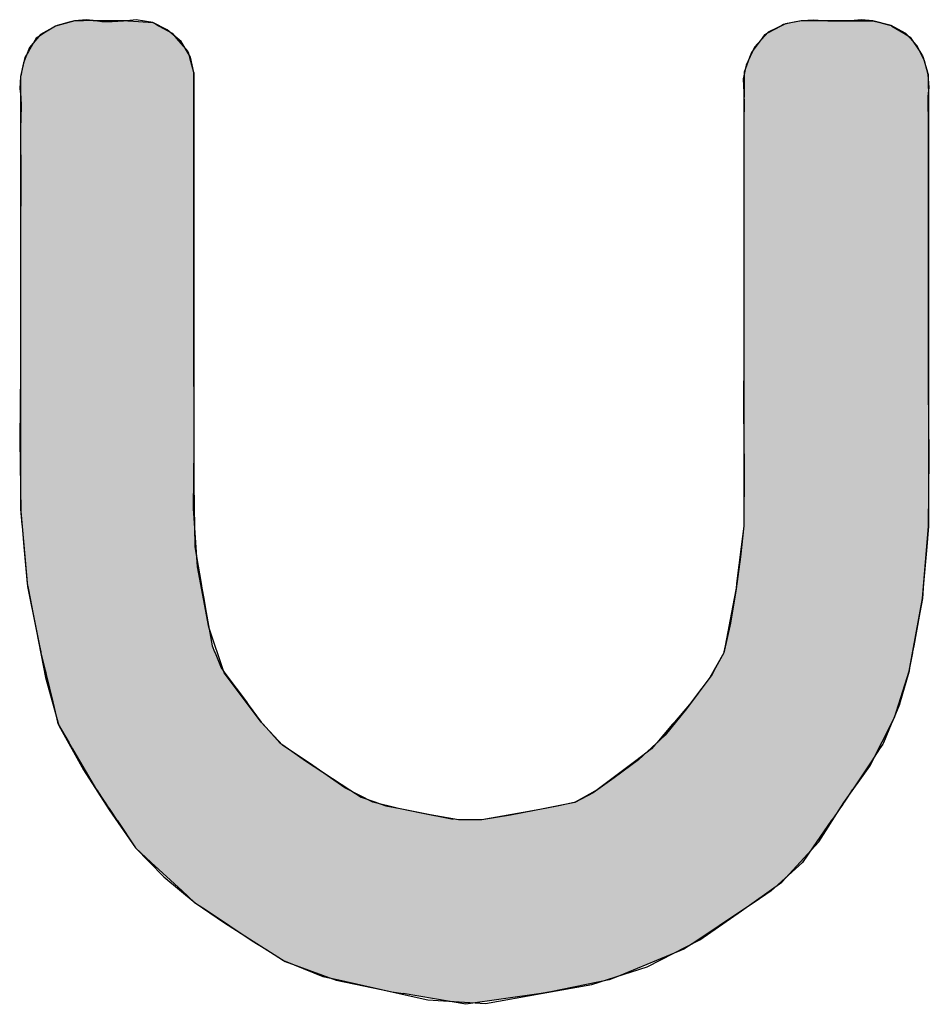
# Model space of a CAD drawing. Extents: x 6 to 411, y 7 to 291.
# Drawn here: x 349 to 353, y 69 to 74 of the extents above; entities that cross this region are included whole.
import ezdxf

# ---------------------------------------------------------------- set-up
doc = ezdxf.new("R2010")
doc.units = 0
doc.header["$MEASUREMENT"] = 0
doc.layers.get('0').update_dxf_attribs({"linetype": 'CONTINUOUS'})
doc.layers.add('ALLEN', color=7, linetype='CONTINUOUS')

# ---------------------------------------------------------------- blocks, each defined once
blk = doc.blocks.new('*U47')
at = {"color": 7, "linetype": 'Continuous'}
for p, q in [((348.9344, 73.735), (348.8794, 73.7004)), ((348.942, 73.7371), (348.9344, 73.735)), ((348.9599, 73.7421), (348.942, 73.7371)), ((348.9931, 73.7512), (348.9599, 73.7421)), ((349.0249, 73.76), (348.9931, 73.7512)), ((349.0256, 73.7602), (349.0249, 73.76)), ((349.0665, 73.7603), (349.0256, 73.7602)), ((349.1122, 73.7605), (349.0665, 73.7603)), ((349.1122, 73.7605), (349.2761, 73.7605)), ((349.2761, 73.7605), (349.2778, 73.7603)), ((349.2778, 73.7603), (349.2792, 73.7602)), ((349.2792, 73.7602), (349.2818, 73.76)), ((349.2818, 73.76), (349.3961, 73.7512)), ((349.3961, 73.7512), (349.4125, 73.7421)), ((349.4125, 73.7421), (349.4213, 73.7371)), ((349.4213, 73.7371), (349.4251, 73.735)), ((349.4251, 73.735), (349.4868, 73.7004)), ((352.3731, 73.735), (352.3095, 73.7004)), ((352.377, 73.7371), (352.3731, 73.735)), ((352.3861, 73.7421), (352.377, 73.7371)), ((352.4289, 73.7512), (352.3861, 73.7421)), ((352.4699, 73.76), (352.4289, 73.7512)), ((352.4708, 73.7602), (352.4699, 73.76)), ((352.4713, 73.7603), (352.4708, 73.7602)), ((352.5956, 73.7602), (352.4713, 73.7603)), ((352.5956, 73.7602), (352.8086, 73.76)), ((352.8086, 73.76), (352.8421, 73.7512)), ((352.8421, 73.7512), (352.877, 73.7421)), ((352.877, 73.7421), (352.8959, 73.7371)), ((352.8959, 73.7371), (352.8994, 73.735)), ((352.8994, 73.735), (352.9566, 73.7004)), ((348.8428, 73.6774), (348.8059, 73.6138)), ((348.8511, 73.6826), (348.8428, 73.6774)), ((348.8672, 73.6928), (348.8511, 73.6826)), ((348.8794, 73.7004), (348.8672, 73.6928)), ((349.4868, 73.7004), (349.4935, 73.6928)), ((349.4935, 73.6928), (349.5023, 73.6826)), ((349.5023, 73.6826), (349.5069, 73.6774)), ((349.5069, 73.6774), (349.5623, 73.6138)), ((352.2841, 73.6774), (352.2375, 73.6138)), ((352.288, 73.6826), (352.2841, 73.6774)), ((352.2954, 73.6928), (352.288, 73.6826)), ((352.3095, 73.7004), (352.2954, 73.6928)), ((352.9566, 73.7004), (352.9693, 73.6928)), ((352.9693, 73.6928), (352.9861, 73.6826)), ((352.9861, 73.6826), (352.9895, 73.6774)), ((352.9895, 73.6774), (353.0314, 73.6138)), ((348.7894, 73.5854), (348.7736, 73.5169)), ((348.7942, 73.5937), (348.7894, 73.5854)), ((348.8015, 73.6061), (348.7942, 73.5937)), ((348.8059, 73.6138), (348.8015, 73.6061)), ((349.5623, 73.6138), (349.5644, 73.6061)), ((349.5644, 73.6061), (349.5679, 73.5937)), ((349.5679, 73.5937), (349.5701, 73.5854)), ((349.5701, 73.5854), (349.5888, 73.5169)), ((352.2244, 73.5854), (352.1997, 73.5169)), ((352.2274, 73.5937), (352.2244, 73.5854)), ((352.2319, 73.6061), (352.2274, 73.5937)), ((352.2375, 73.6138), (352.2319, 73.6061)), ((353.0314, 73.6138), (353.0365, 73.6061)), ((353.0365, 73.6061), (353.0447, 73.5937)), ((353.0447, 73.5937), (353.0473, 73.5854)), ((353.0473, 73.5854), (353.0682, 73.5169)), ((348.7708, 73.5052), (348.7687, 73.496)), ((348.7687, 73.496), (348.7687, 73.4644)), ((348.7731, 73.5149), (348.7708, 73.5052)), ((348.7736, 73.5169), (348.7731, 73.5149)), ((349.5888, 73.5169), (349.5894, 73.5149)), ((349.5894, 73.5149), (349.5895, 73.5052)), ((349.5895, 73.5052), (349.5897, 73.496)), ((349.5897, 73.496), (349.5902, 73.4644)), ((352.1994, 73.496), (352.1991, 73.4644)), ((352.1995, 73.5052), (352.1994, 73.496)), ((352.1996, 73.5149), (352.1995, 73.5052)), ((352.1997, 73.5169), (352.1996, 73.5149)), ((353.0682, 73.5169), (353.0688, 73.5149)), ((353.0688, 73.5149), (353.0718, 73.5052)), ((353.0718, 73.5052), (353.0719, 73.496)), ((353.0719, 73.496), (353.072, 73.4644)), ((348.7687, 73.4644), (348.7686, 73.412)), ((349.5902, 73.4644), (349.5902, 73.412)), ((352.1991, 73.4644), (352.1985, 73.412)), ((353.072, 73.4644), (353.0723, 73.412)), ((348.7686, 73.412), (348.7686, 73.3825)), ((349.5902, 73.412), (349.5902, 73.3825)), ((352.1985, 73.412), (352.1982, 73.3825)), ((353.0723, 73.412), (353.0725, 73.3825)), ((348.7686, 73.3825), (348.7686, 73.3373)), ((349.5902, 73.3825), (349.5902, 73.3373)), ((352.1982, 73.3825), (352.1976, 73.3373)), ((353.0725, 73.3825), (353.0727, 73.3373)), ((348.7686, 73.3373), (348.7686, 73.3311)), ((348.7686, 73.3311), (348.7686, 73.2186)), ((349.5902, 73.3373), (349.5902, 73.3311)), ((349.5902, 73.3311), (349.5902, 73.2186)), ((352.1976, 73.3373), (352.1976, 73.3311)), ((352.1976, 73.3311), (352.1976, 73.2186)), ((353.0727, 73.3373), (353.0728, 73.3311)), ((353.0728, 73.3311), (353.0728, 73.2186)), ((348.7686, 73.2186), (348.7686, 73.0095)), ((349.5902, 73.2186), (349.5902, 73.0095)), ((352.1976, 73.2186), (352.1976, 73.0095)), ((353.0728, 73.2186), (353.0728, 73.0095)), ((348.7686, 73.0095), (348.7686, 72.8907)), ((349.5902, 73.0095), (349.5902, 72.8907)), ((352.1976, 73.0095), (352.1976, 72.8907)), ((353.0728, 73.0095), (353.0728, 72.8907)), ((348.7686, 72.8907), (348.7686, 72.1006)), ((349.5902, 72.8907), (349.5902, 72.1006)), ((352.1976, 72.8907), (352.1976, 72.1006)), ((353.0728, 72.8907), (353.0728, 72.1006)), ((348.7686, 72.1006), (348.7686, 72.0198)), ((349.5902, 72.1006), (349.5902, 72.0198)), ((352.1976, 72.1006), (352.1976, 72.0198)), ((353.0728, 72.1006), (353.0728, 72.0198)), ((348.7686, 72.0198), (348.7687, 71.6981)), ((349.5902, 72.0198), (349.5902, 71.6981)), ((352.1976, 72.0198), (352.1976, 71.6981)), ((353.0728, 72.0198), (353.0728, 71.6981)), ((348.7687, 71.6981), (348.7687, 71.5794)), ((349.5902, 71.6981), (349.5902, 71.5794)), ((352.1976, 71.6981), (352.1976, 71.5794)), ((353.0728, 71.6981), (353.0728, 71.5794)), ((348.7687, 71.5794), (348.7687, 71.4448)), ((349.5902, 71.5794), (349.5923, 71.4448)), ((352.1976, 71.5794), (352.1976, 71.4448)), ((353.0728, 71.5794), (353.0728, 71.4448)), ((348.7687, 71.4448), (348.7751, 71.3713)), ((349.5923, 71.4448), (349.5935, 71.3713)), ((352.1976, 71.4448), (352.1976, 71.3713)), ((353.0728, 71.4448), (353.0728, 71.3713)), ((348.7751, 71.3713), (348.7758, 71.3641)), ((348.7758, 71.3641), (348.7845, 71.2654)), ((349.5935, 71.3713), (349.5936, 71.3641)), ((349.5936, 71.3641), (349.5952, 71.2654)), ((352.1967, 71.3641), (352.1846, 71.2654)), ((352.1976, 71.3713), (352.1967, 71.3641)), ((353.0728, 71.3641), (353.0645, 71.2654)), ((353.0728, 71.3713), (353.0728, 71.3641)), ((348.7845, 71.2654), (348.7998, 71.0913)), ((349.5952, 71.2654), (349.6248, 71.0913)), ((352.1846, 71.2654), (352.1634, 71.0913)), ((353.0645, 71.2654), (353.0498, 71.0913)), ((348.7998, 71.0913), (348.804, 71.0703)), ((348.804, 71.0703), (348.814, 71.0199)), ((349.6248, 71.0913), (349.6284, 71.0703)), ((349.6284, 71.0703), (349.637, 71.0199)), ((352.1608, 71.0703), (352.1511, 71.0199)), ((352.1634, 71.0913), (352.1608, 71.0703)), ((353.0481, 71.0703), (353.0438, 71.0199)), ((353.0498, 71.0913), (353.0481, 71.0703)), ((348.814, 71.0199), (348.8273, 70.9535)), ((349.637, 71.0199), (349.6483, 70.9535)), ((352.1511, 71.0199), (352.1385, 70.9535)), ((353.0438, 71.0199), (353.0316, 70.9535)), ((348.8273, 70.9535), (348.8585, 70.7968)), ((349.6483, 70.9535), (349.6773, 70.7968)), ((352.1385, 70.9535), (352.1085, 70.7968)), ((353.0316, 70.9535), (353.0027, 70.7968)), ((348.8585, 70.7968), (348.8642, 70.7685)), ((349.6773, 70.7968), (349.6885, 70.7685)), ((352.1085, 70.7968), (352.1031, 70.7685)), ((353.0027, 70.7968), (352.9975, 70.7685)), ((348.8642, 70.7685), (348.8654, 70.7633)), ((348.8654, 70.7633), (348.8827, 70.6912)), ((349.6885, 70.7685), (349.6905, 70.7633)), ((349.6905, 70.7633), (349.7189, 70.6912)), ((352.1021, 70.7633), (352.0635, 70.6912)), ((352.1031, 70.7685), (352.1021, 70.7633)), ((352.9966, 70.7633), (352.9833, 70.6912)), ((352.9975, 70.7685), (352.9966, 70.7633)), ((348.8827, 70.6912), (348.8863, 70.6762)), ((349.7189, 70.6912), (349.7301, 70.6762)), ((352.0635, 70.6912), (352.0555, 70.6762)), ((352.9833, 70.6912), (352.9805, 70.6762)), ((348.8863, 70.6762), (348.89, 70.6608)), ((348.89, 70.6608), (348.9213, 70.53)), ((349.7301, 70.6762), (349.7416, 70.6608)), ((349.7416, 70.6608), (349.8391, 70.53)), ((352.0472, 70.6608), (351.9492, 70.53)), ((352.0555, 70.6762), (352.0472, 70.6608)), ((352.9761, 70.6608), (352.9388, 70.53)), ((352.9805, 70.6762), (352.9761, 70.6608)), ((348.9213, 70.53), (348.9241, 70.5186)), ((348.9241, 70.5186), (348.9441, 70.435)), ((349.8391, 70.53), (349.8476, 70.5186)), ((349.8476, 70.5186), (349.9099, 70.435)), ((351.9395, 70.5186), (351.8685, 70.435)), ((351.9492, 70.53), (351.9395, 70.5186)), ((352.9355, 70.5186), (352.9003, 70.435)), ((352.9388, 70.53), (352.9355, 70.5186)), ((348.9441, 70.435), (348.9465, 70.4249)), ((348.9465, 70.4249), (348.9983, 70.3366)), ((349.9099, 70.435), (349.9189, 70.4249)), ((349.9189, 70.4249), (349.9978, 70.3366)), ((351.8599, 70.4249), (351.7849, 70.3366)), ((351.8685, 70.435), (351.8599, 70.4249)), ((352.896, 70.4249), (352.8588, 70.3366)), ((352.9003, 70.435), (352.896, 70.4249)), ((348.9983, 70.3366), (349.0021, 70.3301)), ((349.0021, 70.3301), (349.0153, 70.3077)), ((349.9978, 70.3366), (350.0071, 70.3301)), ((350.0071, 70.3301), (350.0392, 70.3077)), ((351.7794, 70.3301), (351.7603, 70.3077)), ((351.7849, 70.3366), (351.7794, 70.3301)), ((352.856, 70.3301), (352.8411, 70.3077)), ((352.8588, 70.3366), (352.856, 70.3301)), ((349.0153, 70.3077), (349.0484, 70.2513)), ((350.0392, 70.3077), (350.1198, 70.2513)), ((351.7603, 70.3077), (351.6854, 70.2513)), ((352.8411, 70.3077), (352.8036, 70.2513)), ((349.0484, 70.2513), (349.1289, 70.1139)), ((350.1198, 70.2513), (350.329, 70.1139)), ((351.6854, 70.2513), (351.5027, 70.1139)), ((352.8036, 70.2513), (352.7123, 70.1139)), ((349.1289, 70.1139), (349.1295, 70.1131)), ((349.1295, 70.1131), (349.1529, 70.0781)), ((349.1529, 70.0781), (349.1688, 70.0543)), ((350.329, 70.1139), (350.3303, 70.1131)), ((350.3303, 70.1131), (350.3835, 70.0781)), ((350.3835, 70.0781), (350.4528, 70.0543)), ((351.4401, 70.0781), (351.3982, 70.0543)), ((351.5016, 70.1131), (351.4401, 70.0781)), ((351.5027, 70.1139), (351.5016, 70.1131)), ((352.6886, 70.0781), (352.6727, 70.0543)), ((352.7118, 70.1131), (352.6886, 70.0781)), ((352.7123, 70.1139), (352.7118, 70.1131)), ((349.1688, 70.0543), (349.1696, 70.0532)), ((349.1696, 70.0532), (349.1797, 70.038)), ((349.1797, 70.038), (349.1887, 70.0245)), ((350.4528, 70.0543), (350.4561, 70.0532)), ((350.4561, 70.0532), (350.5002, 70.038)), ((350.5002, 70.038), (350.5676, 70.0245)), ((351.3203, 70.038), (351.2557, 70.0245)), ((351.3929, 70.0532), (351.3203, 70.038)), ((351.3982, 70.0543), (351.3929, 70.0532)), ((352.6615, 70.038), (352.6521, 70.0245)), ((352.672, 70.0532), (352.6615, 70.038)), ((352.6727, 70.0543), (352.672, 70.0532)), ((349.1887, 70.0245), (349.2011, 70.006)), ((349.2011, 70.006), (349.2223, 69.9744)), ((350.5676, 70.0245), (350.6601, 70.006)), ((350.6601, 70.006), (350.8189, 69.9744)), ((351.1509, 70.006), (350.972, 69.9744)), ((351.2557, 70.0245), (351.1509, 70.006)), ((352.6392, 70.006), (352.6173, 69.9744)), ((352.6521, 70.0245), (352.6392, 70.006)), ((349.2223, 69.9744), (349.2259, 69.9691)), ((349.2259, 69.9691), (349.3135, 69.8382)), ((352.6136, 69.9691), (352.5227, 69.8382)), ((352.6173, 69.9744), (352.6136, 69.9691)), ((349.3135, 69.8382), (349.388, 69.7696)), ((352.5227, 69.8382), (352.475, 69.7696)), ((349.388, 69.7696), (349.5348, 69.6343)), ((352.475, 69.7696), (352.3272, 69.6343)), ((349.5348, 69.6343), (349.5938, 69.5799)), ((352.3272, 69.6343), (352.2468, 69.5799)), ((349.5938, 69.5799), (349.6545, 69.5394)), ((352.2468, 69.5799), (352.1869, 69.5394)), ((349.6545, 69.5394), (349.8666, 69.398)), ((352.1869, 69.5394), (351.9747, 69.398)), ((349.8666, 69.398), (349.9309, 69.3572)), ((351.9747, 69.398), (351.9135, 69.3572)), ((349.9309, 69.3572), (350.0155, 69.3035)), ((351.9135, 69.3572), (351.7828, 69.3035)), ((350.0155, 69.3035), (350.201, 69.2286)), ((351.7828, 69.3035), (351.6006, 69.2286)), ((350.201, 69.2286), (350.2778, 69.2117)), ((350.2778, 69.2117), (350.529, 69.1563)), ((351.5594, 69.2117), (351.2828, 69.1563)), ((351.6006, 69.2286), (351.5594, 69.2117)), ((350.529, 69.1563), (350.5828, 69.1471)), ((350.8802, 69.0964), (350.5828, 69.1471)), ((351.237, 69.1471), (350.8802, 69.0964)), ((351.2828, 69.1563), (351.237, 69.1471))]:
    blk.add_line(p, q, dxfattribs=at)
for points in [[(348.9344, 73.735), (348.8794, 73.7004), (349.4868, 73.7004)], [(348.942, 73.7371), (348.9344, 73.735), (349.4251, 73.735)], [(348.9599, 73.7421), (348.942, 73.7371), (349.4213, 73.7371)], [(348.9931, 73.7512), (348.9599, 73.7421), (349.4125, 73.7421)], [(349.0249, 73.76), (348.9931, 73.7512), (349.3961, 73.7512)], [(349.0256, 73.7602), (349.0249, 73.76), (349.2818, 73.76)], [(349.0665, 73.7603), (349.0256, 73.7602), (349.2792, 73.7602)], [(349.1122, 73.7605), (349.0665, 73.7603), (349.2778, 73.7603)], [(349.1122, 73.7605), (349.1122, 73.7605), (349.2761, 73.7605)], [(352.3731, 73.735), (352.3095, 73.7004), (352.9566, 73.7004)], [(352.377, 73.7371), (352.3731, 73.735), (352.8994, 73.735)], [(352.3861, 73.7421), (352.377, 73.7371), (352.8959, 73.7371)], [(352.4289, 73.7512), (352.3861, 73.7421), (352.877, 73.7421)], [(352.4699, 73.76), (352.4289, 73.7512), (352.8421, 73.7512)], [(352.4708, 73.7602), (352.4699, 73.76), (352.8086, 73.76)], [(352.4713, 73.7603), (352.4708, 73.7602), (352.5956, 73.7602)], [(348.8428, 73.6774), (348.8059, 73.6138), (349.5623, 73.6138)], [(348.8511, 73.6826), (348.8428, 73.6774), (349.5069, 73.6774)], [(348.8672, 73.6928), (348.8511, 73.6826), (349.5023, 73.6826)], [(348.8794, 73.7004), (348.8672, 73.6928), (349.4935, 73.6928)], [(352.2841, 73.6774), (352.2375, 73.6138), (353.0314, 73.6138)], [(352.288, 73.6826), (352.2841, 73.6774), (352.9895, 73.6774)], [(352.2954, 73.6928), (352.288, 73.6826), (352.9861, 73.6826)], [(352.3095, 73.7004), (352.2954, 73.6928), (352.9693, 73.6928)], [(348.7894, 73.5854), (348.7736, 73.5169), (349.5888, 73.5169)], [(348.7942, 73.5937), (348.7894, 73.5854), (349.5701, 73.5854)], [(348.8015, 73.6061), (348.7942, 73.5937), (349.5679, 73.5937)], [(348.8059, 73.6138), (348.8015, 73.6061), (349.5644, 73.6061)], [(352.2244, 73.5854), (352.1997, 73.5169), (353.0682, 73.5169)], [(352.2274, 73.5937), (352.2244, 73.5854), (353.0473, 73.5854)], [(352.2319, 73.6061), (352.2274, 73.5937), (353.0447, 73.5937)], [(352.2375, 73.6138), (352.2319, 73.6061), (353.0365, 73.6061)], [(348.7708, 73.5052), (348.7687, 73.496), (349.5897, 73.496)], [(348.7687, 73.496), (348.7687, 73.4644), (349.5902, 73.4644)], [(348.7731, 73.5149), (348.7708, 73.5052), (349.5895, 73.5052)], [(348.7736, 73.5169), (348.7731, 73.5149), (349.5894, 73.5149)], [(352.1994, 73.496), (352.1991, 73.4644), (353.072, 73.4644)], [(352.1995, 73.5052), (352.1994, 73.496), (353.0719, 73.496)], [(352.1996, 73.5149), (352.1995, 73.5052), (353.0718, 73.5052)], [(352.1997, 73.5169), (352.1996, 73.5149), (353.0688, 73.5149)], [(348.7687, 73.4644), (348.7686, 73.412), (349.5902, 73.412)], [(352.1991, 73.4644), (352.1985, 73.412), (353.0723, 73.412)], [(348.7686, 73.412), (348.7686, 73.3825), (349.5902, 73.3825)], [(352.1985, 73.412), (352.1982, 73.3825), (353.0725, 73.3825)], [(348.7686, 73.3825), (348.7686, 73.3373), (349.5902, 73.3373)], [(352.1982, 73.3825), (352.1976, 73.3373), (353.0727, 73.3373)], [(348.7686, 73.3373), (348.7686, 73.3311), (349.5902, 73.3311)], [(348.7686, 73.3311), (348.7686, 73.2186), (349.5902, 73.2186)], [(352.1976, 73.3373), (352.1976, 73.3311), (353.0728, 73.3311)], [(352.1976, 73.3311), (352.1976, 73.2186), (353.0728, 73.2186)], [(348.7686, 73.2186), (348.7686, 73.0095), (349.5902, 73.0095)], [(352.1976, 73.2186), (352.1976, 73.0095), (353.0728, 73.0095)], [(348.7686, 73.0095), (348.7686, 72.8907), (349.5902, 72.8907)], [(352.1976, 73.0095), (352.1976, 72.8907), (353.0728, 72.8907)], [(348.7686, 72.8907), (348.7686, 72.1006), (349.5902, 72.1006)], [(352.1976, 72.8907), (352.1976, 72.1006), (353.0728, 72.1006)], [(348.7686, 72.1006), (348.7686, 72.0198), (349.5902, 72.0198)], [(352.1976, 72.1006), (352.1976, 72.0198), (353.0728, 72.0198)], [(348.7686, 72.0198), (348.7687, 71.6981), (349.5902, 71.6981)], [(352.1976, 72.0198), (352.1976, 71.6981), (353.0728, 71.6981)], [(348.7687, 71.6981), (348.7687, 71.5794), (349.5902, 71.5794)], [(352.1976, 71.6981), (352.1976, 71.5794), (353.0728, 71.5794)], [(348.7687, 71.5794), (348.7687, 71.4448), (349.5923, 71.4448)], [(352.1976, 71.5794), (352.1976, 71.4448), (353.0728, 71.4448)], [(348.7687, 71.4448), (348.7751, 71.3713), (349.5935, 71.3713)], [(352.1976, 71.4448), (352.1976, 71.3713), (353.0728, 71.3713)], [(348.7751, 71.3713), (348.7758, 71.3641), (349.5936, 71.3641)], [(348.7758, 71.3641), (348.7845, 71.2654), (349.5952, 71.2654)], [(352.1967, 71.3641), (352.1846, 71.2654), (353.0645, 71.2654)], [(352.1976, 71.3713), (352.1967, 71.3641), (353.0728, 71.3641)], [(348.7845, 71.2654), (348.7998, 71.0913), (349.6248, 71.0913)], [(352.1846, 71.2654), (352.1634, 71.0913), (353.0498, 71.0913)], [(348.7998, 71.0913), (348.804, 71.0703), (349.6284, 71.0703)], [(348.804, 71.0703), (348.814, 71.0199), (349.637, 71.0199)], [(352.1608, 71.0703), (352.1511, 71.0199), (353.0438, 71.0199)], [(352.1634, 71.0913), (352.1608, 71.0703), (353.0481, 71.0703)], [(348.814, 71.0199), (348.8273, 70.9535), (349.6483, 70.9535)], [(352.1511, 71.0199), (352.1385, 70.9535), (353.0316, 70.9535)], [(348.8273, 70.9535), (348.8585, 70.7968), (349.6773, 70.7968)], [(352.1385, 70.9535), (352.1085, 70.7968), (353.0027, 70.7968)], [(348.8585, 70.7968), (348.8642, 70.7685), (349.6885, 70.7685)], [(352.1085, 70.7968), (352.1031, 70.7685), (352.9975, 70.7685)], [(348.8642, 70.7685), (348.8654, 70.7633), (349.6905, 70.7633)], [(348.8654, 70.7633), (348.8827, 70.6912), (349.7189, 70.6912)], [(352.1021, 70.7633), (352.0635, 70.6912), (352.9833, 70.6912)], [(352.1031, 70.7685), (352.1021, 70.7633), (352.9966, 70.7633)], [(348.8827, 70.6912), (348.8863, 70.6762), (349.7301, 70.6762)], [(352.0635, 70.6912), (352.0555, 70.6762), (352.9805, 70.6762)], [(348.8863, 70.6762), (348.89, 70.6608), (349.7416, 70.6608)], [(348.89, 70.6608), (348.9213, 70.53), (349.8391, 70.53)], [(352.0472, 70.6608), (351.9492, 70.53), (352.9388, 70.53)], [(352.0555, 70.6762), (352.0472, 70.6608), (352.9761, 70.6608)], [(348.9213, 70.53), (348.9241, 70.5186), (349.8476, 70.5186)], [(348.9241, 70.5186), (348.9441, 70.435), (349.9099, 70.435)], [(351.9395, 70.5186), (351.8685, 70.435), (352.9003, 70.435)], [(351.9492, 70.53), (351.9395, 70.5186), (352.9355, 70.5186)], [(348.9441, 70.435), (348.9465, 70.4249), (349.9189, 70.4249)], [(348.9465, 70.4249), (348.9983, 70.3366), (349.9978, 70.3366)], [(351.8599, 70.4249), (351.7849, 70.3366), (352.8588, 70.3366)], [(351.8685, 70.435), (351.8599, 70.4249), (352.896, 70.4249)], [(348.9983, 70.3366), (349.0021, 70.3301), (350.0071, 70.3301)], [(349.0021, 70.3301), (349.0153, 70.3077), (350.0392, 70.3077)], [(351.7794, 70.3301), (351.7603, 70.3077), (352.8411, 70.3077)], [(351.7849, 70.3366), (351.7794, 70.3301), (352.856, 70.3301)], [(349.0153, 70.3077), (349.0484, 70.2513), (350.1198, 70.2513)], [(351.7603, 70.3077), (351.6854, 70.2513), (352.8036, 70.2513)], [(349.0484, 70.2513), (349.1289, 70.1139), (350.329, 70.1139)], [(351.6854, 70.2513), (351.5027, 70.1139), (352.7123, 70.1139)], [(349.1289, 70.1139), (349.1295, 70.1131), (350.3303, 70.1131)], [(349.1295, 70.1131), (349.1529, 70.0781), (350.3835, 70.0781)], [(349.1529, 70.0781), (349.1688, 70.0543), (350.4528, 70.0543)], [(351.4401, 70.0781), (351.3982, 70.0543), (352.6727, 70.0543)], [(351.5016, 70.1131), (351.4401, 70.0781), (352.6886, 70.0781)], [(351.5027, 70.1139), (351.5016, 70.1131), (352.7118, 70.1131)], [(349.1688, 70.0543), (349.1696, 70.0532), (350.4561, 70.0532)], [(349.1696, 70.0532), (349.1797, 70.038), (350.5002, 70.038)], [(349.1797, 70.038), (349.1887, 70.0245), (350.5676, 70.0245)], [(351.3203, 70.038), (351.2557, 70.0245), (352.6521, 70.0245)], [(351.3929, 70.0532), (351.3203, 70.038), (352.6615, 70.038)], [(351.3982, 70.0543), (351.3929, 70.0532), (352.672, 70.0532)], [(349.1887, 70.0245), (349.2011, 70.006), (350.6601, 70.006)], [(349.2011, 70.006), (349.2223, 69.9744), (350.8189, 69.9744)], [(351.1509, 70.006), (350.972, 69.9744), (352.6173, 69.9744)], [(351.2557, 70.0245), (351.1509, 70.006), (352.6392, 70.006)], [(349.2223, 69.9744), (349.2259, 69.9691), (350.942, 69.9691)], [(349.2259, 69.9691), (349.3135, 69.8382), (352.5227, 69.8382)], [(350.972, 69.9744), (350.942, 69.9691), (352.6136, 69.9691)], [(349.3135, 69.8382), (349.388, 69.7696), (352.475, 69.7696)], [(349.388, 69.7696), (349.5348, 69.6343), (352.3272, 69.6343)], [(349.5348, 69.6343), (349.5938, 69.5799), (352.2468, 69.5799)], [(349.5938, 69.5799), (349.6545, 69.5394), (352.1869, 69.5394)], [(349.6545, 69.5394), (349.8666, 69.398), (351.9747, 69.398)], [(349.8666, 69.398), (349.9309, 69.3572), (351.9135, 69.3572)], [(349.9309, 69.3572), (350.0155, 69.3035), (351.7828, 69.3035)], [(350.0155, 69.3035), (350.201, 69.2286), (351.6006, 69.2286)], [(350.201, 69.2286), (350.2778, 69.2117), (351.5594, 69.2117)], [(350.2778, 69.2117), (350.529, 69.1563), (351.2828, 69.1563)], [(350.529, 69.1563), (350.5828, 69.1471), (351.237, 69.1471)]]:
    blk.add_solid(points, dxfattribs=at)
at = {"color": 7, "linetype": 'Continuous', "extrusion": (0, 0, -1)}
for points in [[(-348.9344, 73.735), (-349.4251, 73.735), (-349.4868, 73.7004)], [(-348.942, 73.7371), (-349.4213, 73.7371), (-349.4251, 73.735)], [(-348.9599, 73.7421), (-349.4125, 73.7421), (-349.4213, 73.7371)], [(-348.9931, 73.7512), (-349.3961, 73.7512), (-349.4125, 73.7421)], [(-349.0249, 73.76), (-349.2818, 73.76), (-349.3961, 73.7512)], [(-349.0256, 73.7602), (-349.2792, 73.7602), (-349.2818, 73.76)], [(-349.0665, 73.7603), (-349.2778, 73.7603), (-349.2792, 73.7602)], [(-349.1122, 73.7605), (-349.2761, 73.7605), (-349.2778, 73.7603)], [(-352.3731, 73.735), (-352.8994, 73.735), (-352.9566, 73.7004)], [(-352.377, 73.7371), (-352.8959, 73.7371), (-352.8994, 73.735)], [(-352.3861, 73.7421), (-352.877, 73.7421), (-352.8959, 73.7371)], [(-352.4289, 73.7512), (-352.8421, 73.7512), (-352.877, 73.7421)], [(-352.4699, 73.76), (-352.8086, 73.76), (-352.8421, 73.7512)], [(-352.4708, 73.7602), (-352.5956, 73.7602), (-352.8086, 73.76)], [(-348.8428, 73.6774), (-349.5069, 73.6774), (-349.5623, 73.6138)], [(-348.8511, 73.6826), (-349.5023, 73.6826), (-349.5069, 73.6774)], [(-348.8672, 73.6928), (-349.4935, 73.6928), (-349.5023, 73.6826)], [(-348.8794, 73.7004), (-349.4868, 73.7004), (-349.4935, 73.6928)], [(-352.2841, 73.6774), (-352.9895, 73.6774), (-353.0314, 73.6138)], [(-352.288, 73.6826), (-352.9861, 73.6826), (-352.9895, 73.6774)], [(-352.2954, 73.6928), (-352.9693, 73.6928), (-352.9861, 73.6826)], [(-352.3095, 73.7004), (-352.9566, 73.7004), (-352.9693, 73.6928)], [(-348.7894, 73.5854), (-349.5701, 73.5854), (-349.5888, 73.5169)], [(-348.7942, 73.5937), (-349.5679, 73.5937), (-349.5701, 73.5854)], [(-348.8015, 73.6061), (-349.5644, 73.6061), (-349.5679, 73.5937)], [(-348.8059, 73.6138), (-349.5623, 73.6138), (-349.5644, 73.6061)], [(-352.2244, 73.5854), (-353.0473, 73.5854), (-353.0682, 73.5169)], [(-352.2274, 73.5937), (-353.0447, 73.5937), (-353.0473, 73.5854)], [(-352.2319, 73.6061), (-353.0365, 73.6061), (-353.0447, 73.5937)], [(-352.2375, 73.6138), (-353.0314, 73.6138), (-353.0365, 73.6061)], [(-348.7687, 73.496), (-349.5897, 73.496), (-349.5902, 73.4644)], [(-348.7708, 73.5052), (-349.5895, 73.5052), (-349.5897, 73.496)], [(-348.7731, 73.5149), (-349.5894, 73.5149), (-349.5895, 73.5052)], [(-348.7736, 73.5169), (-349.5888, 73.5169), (-349.5894, 73.5149)], [(-352.1994, 73.496), (-353.0719, 73.496), (-353.072, 73.4644)], [(-352.1995, 73.5052), (-353.0718, 73.5052), (-353.0719, 73.496)], [(-352.1996, 73.5149), (-353.0688, 73.5149), (-353.0718, 73.5052)], [(-352.1997, 73.5169), (-353.0682, 73.5169), (-353.0688, 73.5149)], [(-348.7687, 73.4644), (-349.5902, 73.4644), (-349.5902, 73.412)], [(-352.1991, 73.4644), (-353.072, 73.4644), (-353.0723, 73.412)], [(-348.7686, 73.412), (-349.5902, 73.412), (-349.5902, 73.3825)], [(-352.1985, 73.412), (-353.0723, 73.412), (-353.0725, 73.3825)], [(-348.7686, 73.3825), (-349.5902, 73.3825), (-349.5902, 73.3373)], [(-352.1982, 73.3825), (-353.0725, 73.3825), (-353.0727, 73.3373)], [(-348.7686, 73.3373), (-349.5902, 73.3373), (-349.5902, 73.3311)], [(-348.7686, 73.3311), (-349.5902, 73.3311), (-349.5902, 73.2186)], [(-352.1976, 73.3373), (-353.0727, 73.3373), (-353.0728, 73.3311)], [(-352.1976, 73.3311), (-353.0728, 73.3311), (-353.0728, 73.2186)], [(-348.7686, 73.2186), (-349.5902, 73.2186), (-349.5902, 73.0095)], [(-352.1976, 73.2186), (-353.0728, 73.2186), (-353.0728, 73.0095)], [(-348.7686, 73.0095), (-349.5902, 73.0095), (-349.5902, 72.8907)], [(-352.1976, 73.0095), (-353.0728, 73.0095), (-353.0728, 72.8907)], [(-348.7686, 72.8907), (-349.5902, 72.8907), (-349.5902, 72.1006)], [(-352.1976, 72.8907), (-353.0728, 72.8907), (-353.0728, 72.1006)], [(-348.7686, 72.1006), (-349.5902, 72.1006), (-349.5902, 72.0198)], [(-352.1976, 72.1006), (-353.0728, 72.1006), (-353.0728, 72.0198)], [(-348.7686, 72.0198), (-349.5902, 72.0198), (-349.5902, 71.6981)], [(-352.1976, 72.0198), (-353.0728, 72.0198), (-353.0728, 71.6981)], [(-348.7687, 71.6981), (-349.5902, 71.6981), (-349.5902, 71.5794)], [(-352.1976, 71.6981), (-353.0728, 71.6981), (-353.0728, 71.5794)], [(-348.7687, 71.5794), (-349.5902, 71.5794), (-349.5923, 71.4448)], [(-352.1976, 71.5794), (-353.0728, 71.5794), (-353.0728, 71.4448)], [(-348.7687, 71.4448), (-349.5923, 71.4448), (-349.5935, 71.3713)], [(-352.1976, 71.4448), (-353.0728, 71.4448), (-353.0728, 71.3713)], [(-348.7751, 71.3713), (-349.5935, 71.3713), (-349.5936, 71.3641)], [(-348.7758, 71.3641), (-349.5936, 71.3641), (-349.5952, 71.2654)], [(-352.1967, 71.3641), (-353.0728, 71.3641), (-353.0645, 71.2654)], [(-352.1976, 71.3713), (-353.0728, 71.3713), (-353.0728, 71.3641)], [(-348.7845, 71.2654), (-349.5952, 71.2654), (-349.6248, 71.0913)], [(-352.1846, 71.2654), (-353.0645, 71.2654), (-353.0498, 71.0913)], [(-348.7998, 71.0913), (-349.6248, 71.0913), (-349.6284, 71.0703)], [(-348.804, 71.0703), (-349.6284, 71.0703), (-349.637, 71.0199)], [(-352.1608, 71.0703), (-353.0481, 71.0703), (-353.0438, 71.0199)], [(-352.1634, 71.0913), (-353.0498, 71.0913), (-353.0481, 71.0703)], [(-348.814, 71.0199), (-349.637, 71.0199), (-349.6483, 70.9535)], [(-352.1511, 71.0199), (-353.0438, 71.0199), (-353.0316, 70.9535)], [(-348.8273, 70.9535), (-349.6483, 70.9535), (-349.6773, 70.7968)], [(-352.1385, 70.9535), (-353.0316, 70.9535), (-353.0027, 70.7968)], [(-348.8585, 70.7968), (-349.6773, 70.7968), (-349.6885, 70.7685)], [(-352.1085, 70.7968), (-353.0027, 70.7968), (-352.9975, 70.7685)], [(-348.8642, 70.7685), (-349.6885, 70.7685), (-349.6905, 70.7633)], [(-348.8654, 70.7633), (-349.6905, 70.7633), (-349.7189, 70.6912)], [(-352.1021, 70.7633), (-352.9966, 70.7633), (-352.9833, 70.6912)], [(-352.1031, 70.7685), (-352.9975, 70.7685), (-352.9966, 70.7633)], [(-348.8827, 70.6912), (-349.7189, 70.6912), (-349.7301, 70.6762)], [(-352.0635, 70.6912), (-352.9833, 70.6912), (-352.9805, 70.6762)], [(-348.8863, 70.6762), (-349.7301, 70.6762), (-349.7416, 70.6608)], [(-348.89, 70.6608), (-349.7416, 70.6608), (-349.8391, 70.53)], [(-352.0472, 70.6608), (-352.9761, 70.6608), (-352.9388, 70.53)], [(-352.0555, 70.6762), (-352.9805, 70.6762), (-352.9761, 70.6608)], [(-348.9213, 70.53), (-349.8391, 70.53), (-349.8476, 70.5186)], [(-348.9241, 70.5186), (-349.8476, 70.5186), (-349.9099, 70.435)], [(-351.9395, 70.5186), (-352.9355, 70.5186), (-352.9003, 70.435)], [(-351.9492, 70.53), (-352.9388, 70.53), (-352.9355, 70.5186)], [(-348.9441, 70.435), (-349.9099, 70.435), (-349.9189, 70.4249)], [(-348.9465, 70.4249), (-349.9189, 70.4249), (-349.9978, 70.3366)], [(-351.8599, 70.4249), (-352.896, 70.4249), (-352.8588, 70.3366)], [(-351.8685, 70.435), (-352.9003, 70.435), (-352.896, 70.4249)], [(-348.9983, 70.3366), (-349.9978, 70.3366), (-350.0071, 70.3301)], [(-349.0021, 70.3301), (-350.0071, 70.3301), (-350.0392, 70.3077)], [(-351.7794, 70.3301), (-352.856, 70.3301), (-352.8411, 70.3077)], [(-351.7849, 70.3366), (-352.8588, 70.3366), (-352.856, 70.3301)], [(-349.0153, 70.3077), (-350.0392, 70.3077), (-350.1198, 70.2513)], [(-351.7603, 70.3077), (-352.8411, 70.3077), (-352.8036, 70.2513)], [(-349.0484, 70.2513), (-350.1198, 70.2513), (-350.329, 70.1139)], [(-351.6854, 70.2513), (-352.8036, 70.2513), (-352.7123, 70.1139)], [(-349.1289, 70.1139), (-350.329, 70.1139), (-350.3303, 70.1131)], [(-349.1295, 70.1131), (-350.3303, 70.1131), (-350.3835, 70.0781)], [(-349.1529, 70.0781), (-350.3835, 70.0781), (-350.4528, 70.0543)], [(-351.4401, 70.0781), (-352.6886, 70.0781), (-352.6727, 70.0543)], [(-351.5016, 70.1131), (-352.7118, 70.1131), (-352.6886, 70.0781)], [(-351.5027, 70.1139), (-352.7123, 70.1139), (-352.7118, 70.1131)], [(-349.1688, 70.0543), (-350.4528, 70.0543), (-350.4561, 70.0532)], [(-349.1696, 70.0532), (-350.4561, 70.0532), (-350.5002, 70.038)], [(-349.1797, 70.038), (-350.5002, 70.038), (-350.5676, 70.0245)], [(-351.3203, 70.038), (-352.6615, 70.038), (-352.6521, 70.0245)], [(-351.3929, 70.0532), (-352.672, 70.0532), (-352.6615, 70.038)], [(-351.3982, 70.0543), (-352.6727, 70.0543), (-352.672, 70.0532)], [(-349.1887, 70.0245), (-350.5676, 70.0245), (-350.6601, 70.006)], [(-349.2011, 70.006), (-350.6601, 70.006), (-350.8189, 69.9744)], [(-351.1509, 70.006), (-352.6392, 70.006), (-352.6173, 69.9744)], [(-351.2557, 70.0245), (-352.6521, 70.0245), (-352.6392, 70.006)], [(-349.2223, 69.9744), (-350.8189, 69.9744), (-350.942, 69.9691)], [(-349.2259, 69.9691), (-352.6136, 69.9691), (-352.5227, 69.8382)], [(-350.972, 69.9744), (-352.6173, 69.9744), (-352.6136, 69.9691)], [(-349.3135, 69.8382), (-352.5227, 69.8382), (-352.475, 69.7696)], [(-349.388, 69.7696), (-352.475, 69.7696), (-352.3272, 69.6343)], [(-349.5348, 69.6343), (-352.3272, 69.6343), (-352.2468, 69.5799)], [(-349.5938, 69.5799), (-352.2468, 69.5799), (-352.1869, 69.5394)], [(-349.6545, 69.5394), (-352.1869, 69.5394), (-351.9747, 69.398)], [(-349.8666, 69.398), (-351.9747, 69.398), (-351.9135, 69.3572)], [(-349.9309, 69.3572), (-351.9135, 69.3572), (-351.7828, 69.3035)], [(-350.0155, 69.3035), (-351.7828, 69.3035), (-351.6006, 69.2286)], [(-350.201, 69.2286), (-351.6006, 69.2286), (-351.5594, 69.2117)], [(-350.2778, 69.2117), (-351.5594, 69.2117), (-351.2828, 69.1563)], [(-350.529, 69.1563), (-351.2828, 69.1563), (-351.237, 69.1471)], [(-350.5828, 69.1471), (-351.237, 69.1471), (-350.8802, 69.0964)]]:
    blk.add_solid(points, dxfattribs=at)

msp = doc.modelspace()

# ---------------------------------------------------------------- linework, layer by layer
at = {"layer": 'ALLEN', "flags": 128}
msp.add_lwpolyline([(349.9099, 70.435), (349.7337, 70.6677), (349.6604, 70.8841), (349.6079, 71.1704), (349.5883, 71.447), (349.5917, 71.7348), (349.59, 72.314), (349.5902, 72.8907), (349.5899, 73.137), (349.5902, 73.3825), (349.5896, 73.4139), (349.5895, 73.4448), (349.5907, 73.4741), (349.5894, 73.5149), (349.5735, 73.5876), (349.5294, 73.6612), (349.4637, 73.7167), (349.3961, 73.7512), (349.3163, 73.7651), (349.2571, 73.7581), (349.2027, 73.7546), (349.1538, 73.7557), (349.1122, 73.7605), (349.0797, 73.7649), (349.0256, 73.7602), (348.9344, 73.735), (348.863, 73.6955), (348.811, 73.634), (348.7818, 73.561), (348.7687, 73.496), (348.7658, 73.4366), (348.7698, 73.3989), (348.771, 73.3531), (348.7701, 73.3013), (348.7686, 73.248), (348.7691, 73.0033), (348.7686, 72.7563), (348.7687, 72.4258), (348.7686, 72.0955), (348.7644, 71.7718), (348.7691, 71.4335), (348.8019, 71.0779), (348.8443, 70.8657), (348.8864, 70.6459), (348.9493, 70.4182), (349.0673, 70.2082), (349.188, 70.0184), (349.3135, 69.8382), (349.4475, 69.7006), (349.5961, 69.5782), (349.7356, 69.483), (349.8709, 69.3951), (350.0224, 69.2999), (350.2648, 69.2104), (350.4776, 69.1666), (350.6995, 69.1184), (350.972, 69.1006), (351.237, 69.1471), (351.4761, 69.1909), (351.7397, 69.2744), (351.9885, 69.4024), (352.1869, 69.5394), (352.3779, 69.6754), (352.5525, 69.8674), (352.672, 70.0532), (352.7944, 70.2249), (352.9124, 70.4567), (352.9805, 70.6762), (353.0438, 71.0199), (353.0728, 71.3641), (353.0767, 71.6943), (353.0728, 72.0198), (353.0729, 72.8457), (353.0732, 73.2089), (353.0736, 73.256), (353.0733, 73.3039), (353.0721, 73.3532), (353.0719, 73.401), (353.0762, 73.4434), (353.0718, 73.5052), (353.0541, 73.5698), (353.0199, 73.6409), (352.9656, 73.6999), (352.8959, 73.7371), (352.8086, 73.76), (352.7552, 73.7637), (352.7202, 73.7605), (352.6731, 73.7599), (352.6206, 73.7604), (352.5708, 73.76), (352.5298, 73.7626), (352.4713, 73.7603), (352.3955, 73.745), (352.3121, 73.7059), (352.2475, 73.6344), (352.209, 73.5501), (352.194, 73.484), (352.1976, 73.4192), (352.1984, 73.3583), (352.1968, 73.2957), (352.1975, 72.9274), (352.1968, 72.1907), (352.1958, 71.9165), (352.1988, 71.6379), (352.1972, 71.3652), (352.1824, 71.2183), (352.1603, 71.0671), (352.1349, 70.9036), (352.1021, 70.7633), (352.0367, 70.6461), (351.9252, 70.4982), (351.8249, 70.3725), (351.6977, 70.2551), (351.5832, 70.1701), (351.4826, 70.0998), (351.3959, 70.0535), (351.2541, 70.0243), (351.0911, 69.9925), (350.9552, 69.9704), (350.845, 69.9707), (350.7109, 69.9955), (350.5596, 70.0256), (350.4392, 70.0547), (350.3066, 70.1233), (350.1539, 70.2282), (350.0108, 70.3259), (349.9099, 70.435)], dxfattribs=at)

# ---------------------------------------------------------------- block references
at = {"color": 7, "linetype": 'Continuous'}
msp.add_blockref('*U47', (0, 0), dxfattribs=at)

doc.saveas('drawing.dxf')
